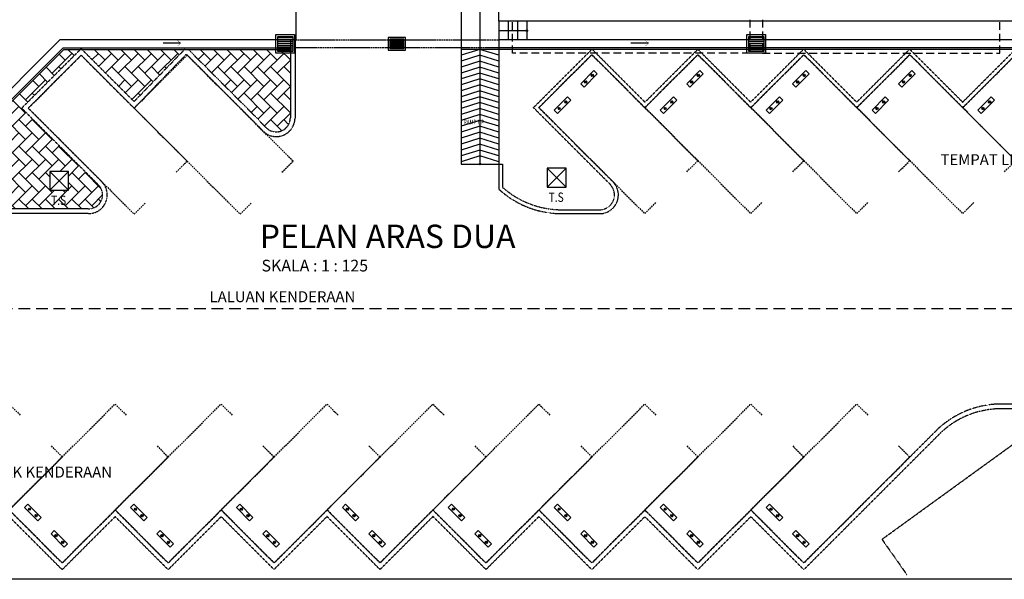
# Model space of a CAD drawing. Units: inches. Extents: x 69796 to 540854, y 134620 to 209008.
# Drawn here: x 216424 to 247968, y 134620 to 152547 of the extents above; entities that cross this region are included whole.
import ezdxf

# ---------------------------------------------------------------- set-up
doc = ezdxf.new("R2010")
doc.units = ezdxf.units.IN
doc.header["$MEASUREMENT"] = 0
for name, pattern in [('DASHED2', [0.375, 0.25, -0.125]), ('HIDDEN', [0.375, 0.25, -0.125]), ('HIDDEN2', [0.1875, 0.125, -0.0625])]:
    doc.linetypes.add(name, pattern=pattern)
doc.layers.add('1-8', color=8, linetype='Continuous')
doc.layers.add('1-TEXT', color=58, linetype='Continuous')
doc.styles.add('ARIAL', font='ARIAL.TTF', dxfattribs={"height": 250})
doc.styles.add('BOLD', font='ARIAL.TTF', dxfattribs={"width": 0.8})
doc.styles.add('ROMANS', font='romans.shx')
doc.styles.add('T2', font='romans.shx', dxfattribs={"width": 0.6, "height": 380})

msp = doc.modelspace()

# ---------------------------------------------------------------- hatches: boundary and pattern name
at = {"layer": '1-8'}
h = msp.add_hatch(dxfattribs=at)
h.set_pattern_fill('AR-HBONE', color=58, scale=75, angle=-90, style=0)
h.set_pattern_definition([(315, (-8004141.63, -705122.73), (424.264069, -7e-15), [900, -300]), (45, (-8003929.5, -705334.86), (424.264069, -7e-15), [900, -300])])
h.paths.add_polyline_path([(225095, 151597), (221823, 151597), (224327, 149086, 0.668699), (225095, 149404)])
h.paths.add_polyline_path([(221707, 151597), (218419, 151597), (220089, 149926)])
h.paths.add_polyline_path([(216485, 149712), (218370, 151597), (217840, 151597), (212929, 146687), (213132, 146484), (218627, 146484, 0.668179), (218945, 147253)])
h.paths.add_polyline_path([(217386, 147687), (217986, 147687), (217986, 147087), (217386, 147087)], flags=16)
h.paths.add_polyline_path([(212929, 146687), (212727, 146484), (213132, 146484)])

# ---------------------------------------------------------------- linework, layer by layer
msp.add_lwpolyline([(194124, 134620), (194124, 208870), (299249, 208870), (299249, 134620), (194124, 134620)], close=True)
at = {"layer": '1-8', "color": 250}
for p, q in [((230570, 155422), (230570, 147922)), ((231170, 155422), (231170, 147922)), ((231770, 152497), (231770, 151897)), ((232070, 152497), (232070, 151897)), ((232370, 152497), (232370, 151897)), ((232670, 152497), (232670, 151897)), ((224630, 151471), (224630, 152071)), ((224630, 152071), (225230, 152071)), ((225230, 152071), (225230, 151471)), ((239720, 151471), (239720, 152071)), ((239720, 152071), (240320, 152071)), ((240320, 152071), (240320, 151471)), ((224690, 151531), (224690, 152011)), ((224690, 152011), (225170, 152011)), ((225170, 151975), (224690, 151975)), ((225170, 151913), (224690, 151913)), ((225170, 151850), (224690, 151850)), ((225170, 151788), (224690, 151788)), ((225170, 152011), (225170, 151531)), ((228782, 151972), (228232, 151972)), ((228232, 151972), (228232, 151572)), ((228732, 151922), (228282, 151922)), ((228282, 151922), (228282, 151622)), ((228282, 151897), (228732, 151897)), ((228282, 151872), (228732, 151872)), ((228282, 151847), (228732, 151847)), ((228282, 151822), (228732, 151822)), ((228282, 151797), (228732, 151797)), ((228282, 151772), (228732, 151772)), ((228282, 151747), (228732, 151747)), ((228732, 151622), (228732, 151922)), ((228782, 151572), (228782, 151972)), ((232970, 151897), (231770, 151897)), ((239780, 151531), (239780, 152011)), ((239780, 152011), (240260, 152011)), ((240260, 151975), (239780, 151975)), ((240260, 151913), (239780, 151913)), ((240260, 151850), (239780, 151850)), ((240260, 151788), (239780, 151788)), ((240260, 152011), (240260, 151531)), ((225230, 151471), (224630, 151471)), ((225170, 151725), (224690, 151725)), ((225170, 151663), (224690, 151663)), ((225170, 151600), (224690, 151600)), ((225170, 151538), (224690, 151538)), ((225170, 151531), (224690, 151531)), ((228232, 151572), (228782, 151572)), ((228282, 151722), (228732, 151722)), ((228282, 151697), (228732, 151697)), ((228282, 151672), (228732, 151672)), ((228282, 151647), (228732, 151647)), ((228282, 151622), (228732, 151622)), ((231770, 151597), (230570, 151597)), ((231170, 151597), (230570, 151408)), ((231770, 151408), (231170, 151597)), ((240320, 151471), (239720, 151471)), ((240260, 151725), (239780, 151725)), ((240260, 151663), (239780, 151663)), ((240260, 151600), (239780, 151600)), ((240260, 151538), (239780, 151538)), ((240260, 151531), (239780, 151531)), ((231170, 151408), (230570, 151218)), ((231170, 151218), (230570, 151028)), ((231770, 151218), (231170, 151408)), ((231770, 151028), (231170, 151218)), ((231170, 151028), (230570, 150838)), ((231170, 150838), (230570, 150649)), ((231770, 150838), (231170, 151028)), ((231770, 150649), (231170, 150838)), ((234397, 150497), (234822, 150921)), ((234928, 150815), (234504, 150391)), ((234802, 150728), (234734, 150796)), ((234805, 150798), (234735, 150728)), ((234928, 150815), (234822, 150921)), ((237792, 150497), (238216, 150921)), ((238322, 150815), (237898, 150391)), ((238196, 150728), (238128, 150796)), ((238199, 150798), (238129, 150728)), ((238322, 150815), (238216, 150921)), ((241186, 150497), (241610, 150921)), ((241716, 150815), (241292, 150391)), ((241590, 150728), (241522, 150796)), ((241593, 150798), (241523, 150728)), ((241716, 150815), (241610, 150921)), ((244580, 150497), (245004, 150921)), ((245110, 150815), (244686, 150391)), ((244987, 150798), (244917, 150728)), ((244985, 150728), (244917, 150796)), ((245110, 150815), (245004, 150921)), ((231170, 150649), (230570, 150459)), ((231770, 150459), (231170, 150649)), ((234504, 150391), (234397, 150497)), ((234593, 150585), (234523, 150515)), ((234591, 150516), (234523, 150584)), ((237898, 150391), (237792, 150497)), ((237987, 150585), (237917, 150515)), ((237985, 150516), (237917, 150584)), ((241292, 150391), (241186, 150497)), ((241381, 150585), (241311, 150515)), ((241379, 150516), (241311, 150584)), ((244686, 150391), (244580, 150497)), ((244775, 150585), (244705, 150515)), ((244773, 150516), (244705, 150584)), ((231170, 150459), (230570, 150269)), ((231170, 150269), (230570, 150079)), ((231770, 150269), (231170, 150459)), ((231770, 150079), (231170, 150269)), ((231170, 150079), (230570, 149890)), ((231170, 149890), (230570, 149700)), ((231770, 149890), (231170, 150079)), ((231770, 149700), (231170, 149890)), ((233549, 149648), (233973, 150072)), ((234079, 149966), (233655, 149542)), ((233885, 149877), (233955, 149947)), ((233954, 149879), (233886, 149947)), ((234079, 149966), (233973, 150072)), ((236943, 149648), (237367, 150072)), ((237473, 149966), (237049, 149542)), ((237279, 149877), (237349, 149947)), ((237348, 149879), (237280, 149947)), ((237473, 149966), (237367, 150072)), ((240337, 149648), (240761, 150072)), ((240868, 149966), (240443, 149542)), ((240673, 149877), (240743, 149947)), ((240743, 149879), (240674, 149947)), ((240868, 149966), (240761, 150072)), ((243731, 149648), (244156, 150072)), ((244262, 149966), (243837, 149542)), ((244067, 149877), (244137, 149947)), ((244137, 149879), (244069, 149947)), ((244262, 149966), (244156, 150072)), ((247125, 149648), (247550, 150072)), ((247656, 149966), (247231, 149542)), ((247461, 149877), (247531, 149947)), ((247531, 149879), (247463, 149947)), ((247656, 149966), (247550, 150072)), ((231170, 149700), (230570, 149510)), ((231770, 149510), (231170, 149700)), ((233655, 149542), (233549, 149648)), ((233672, 149665), (233742, 149735)), ((233742, 149668), (233674, 149736)), ((237049, 149542), (236943, 149648)), ((237066, 149665), (237136, 149735)), ((237136, 149668), (237068, 149736)), ((240443, 149542), (240337, 149648)), ((240460, 149665), (240530, 149735)), ((240530, 149668), (240462, 149736)), ((243837, 149542), (243731, 149648)), ((243854, 149665), (243924, 149735)), ((243924, 149668), (243856, 149736)), ((247231, 149542), (247125, 149648)), ((247249, 149665), (247318, 149735)), ((247318, 149668), (247250, 149736)), ((231170, 149510), (230570, 149320)), ((231170, 149320), (230570, 149131)), ((231770, 149320), (231170, 149510)), ((231770, 149131), (231170, 149320)), ((231170, 149131), (230570, 148941)), ((231170, 148941), (230570, 148751)), ((231770, 148941), (231170, 149131)), ((231770, 148751), (231170, 148941)), ((231170, 148751), (230570, 148561)), ((231770, 148561), (231170, 148751)), ((231170, 148561), (230570, 148372)), ((231170, 148372), (230570, 148182)), ((231770, 148372), (231170, 148561)), ((231770, 148182), (231170, 148372)), ((231170, 148182), (230570, 147992)), ((231770, 147992), (231170, 148182)), ((230570, 147922), (231770, 147922)), ((216684, 137027), (216578, 136921)), ((216578, 136921), (217003, 136497)), ((217109, 136603), (216684, 137027)), ((216702, 136904), (216771, 136834)), ((220079, 137027), (219972, 136921)), ((219972, 136921), (220397, 136497)), ((220503, 136603), (220079, 137027)), ((220096, 136904), (220166, 136834)), ((223473, 137027), (223367, 136921)), ((223367, 136921), (223791, 136497)), ((223897, 136603), (223473, 137027)), ((223490, 136904), (223560, 136834)), ((226867, 137027), (226761, 136921)), ((226761, 136921), (227185, 136497)), ((227291, 136603), (226867, 137027)), ((226884, 136904), (226954, 136834)), ((230261, 137027), (230155, 136921)), ((230155, 136921), (230579, 136497)), ((230685, 136603), (230261, 137027)), ((230278, 136904), (230348, 136834)), ((233655, 137027), (233549, 136921)), ((233549, 136921), (233973, 136497)), ((234079, 136603), (233655, 137027)), ((233672, 136904), (233742, 136834)), ((237049, 137027), (236943, 136921)), ((236943, 136921), (237367, 136497)), ((237473, 136603), (237049, 137027)), ((237066, 136904), (237136, 136834)), ((240443, 137027), (240337, 136921)), ((240337, 136921), (240761, 136497)), ((240868, 136603), (240443, 137027)), ((240460, 136904), (240530, 136834)), ((216771, 136901), (216703, 136833)), ((216914, 136692), (216984, 136622)), ((216984, 136690), (216916, 136622)), ((217109, 136603), (217003, 136497)), ((220165, 136901), (220097, 136833)), ((220308, 136692), (220378, 136622)), ((220378, 136690), (220310, 136622)), ((220503, 136603), (220397, 136497)), ((223559, 136901), (223491, 136833)), ((223702, 136692), (223772, 136622)), ((223772, 136690), (223704, 136622)), ((223897, 136603), (223791, 136497)), ((226953, 136901), (226885, 136833)), ((227097, 136692), (227166, 136622)), ((227166, 136690), (227098, 136622)), ((227291, 136603), (227185, 136497)), ((230348, 136901), (230279, 136833)), ((230491, 136692), (230561, 136622)), ((230560, 136690), (230492, 136622)), ((230685, 136603), (230579, 136497)), ((233742, 136901), (233674, 136833)), ((233885, 136692), (233955, 136622)), ((233954, 136690), (233886, 136622)), ((234079, 136603), (233973, 136497)), ((237136, 136901), (237068, 136833)), ((237279, 136692), (237349, 136622)), ((237348, 136690), (237280, 136622)), ((237473, 136603), (237367, 136497)), ((240530, 136901), (240462, 136833)), ((240673, 136692), (240743, 136622)), ((240743, 136690), (240674, 136622)), ((240868, 136603), (240761, 136497)), ((217533, 136178), (217427, 136072)), ((217427, 136072), (217851, 135648)), ((217957, 135754), (217533, 136178)), ((217620, 136053), (217552, 135985)), ((217622, 135984), (217553, 136054)), ((220927, 136178), (220821, 136072)), ((220821, 136072), (221245, 135648)), ((221351, 135754), (220927, 136178)), ((221014, 136053), (220946, 135985)), ((221017, 135984), (220947, 136054)), ((224321, 136178), (224215, 136072)), ((224215, 136072), (224639, 135648)), ((224745, 135754), (224321, 136178)), ((224408, 136053), (224340, 135985)), ((224411, 135984), (224341, 136054)), ((227715, 136178), (227609, 136072)), ((227609, 136072), (228034, 135648)), ((228140, 135754), (227715, 136178)), ((227802, 136053), (227734, 135985)), ((227805, 135984), (227735, 136054)), ((231109, 136178), (231003, 136072)), ((231003, 136072), (231428, 135648)), ((231534, 135754), (231109, 136178)), ((231199, 135984), (231129, 136054)), ((231197, 136053), (231129, 135985)), ((234504, 136178), (234397, 136072)), ((234397, 136072), (234822, 135648)), ((234928, 135754), (234504, 136178)), ((234593, 135984), (234523, 136054)), ((234591, 136053), (234523, 135985)), ((237898, 136178), (237792, 136072)), ((237792, 136072), (238216, 135648)), ((238322, 135754), (237898, 136178)), ((237987, 135984), (237917, 136054)), ((237985, 136053), (237917, 135985)), ((241292, 136178), (241186, 136072)), ((241186, 136072), (241610, 135648)), ((241716, 135754), (241292, 136178)), ((241381, 135984), (241311, 136054)), ((241379, 136053), (241311, 135985)), ((217834, 135771), (217764, 135841)), ((217832, 135841), (217764, 135773)), ((217957, 135754), (217851, 135648)), ((221228, 135771), (221158, 135841)), ((221226, 135841), (221158, 135773)), ((221351, 135754), (221245, 135648)), ((224622, 135771), (224552, 135841)), ((224620, 135841), (224552, 135773)), ((224745, 135754), (224639, 135648)), ((228014, 135841), (227946, 135773)), ((228016, 135771), (227947, 135841)), ((228140, 135754), (228034, 135648)), ((231408, 135841), (231340, 135773)), ((231411, 135771), (231341, 135841)), ((231534, 135754), (231428, 135648)), ((234802, 135841), (234734, 135773)), ((234805, 135771), (234735, 135841)), ((234928, 135754), (234822, 135648)), ((238196, 135841), (238128, 135773)), ((238199, 135771), (238129, 135841)), ((238322, 135754), (238216, 135648)), ((241590, 135841), (241522, 135773)), ((241593, 135771), (241523, 135841)), ((241716, 135754), (241610, 135648))]:
    msp.add_line(p, q, dxfattribs=at)
at = {"layer": '1-8', "color": 250, "linetype": 'DASHED2', "ltscale": 1000}
for p, q in [((232212, 151472), (232212, 152547)), ((239820, 152547), (239820, 151472)), ((240220, 152547), (240220, 151472)), ((247827, 151472), (247827, 152547)), ((239820, 151472), (232212, 151472)), ((240220, 151472), (247827, 151472))]:
    msp.add_line(p, q, dxfattribs=at)
at = {"layer": '1-8'}
for p, q in [((231770, 152197), (232670, 152197)), ((217386, 147087), (217986, 147687)), ((217986, 147087), (217386, 147687)), ((233326, 147187), (233926, 147787)), ((233926, 147187), (233326, 147787))]:
    msp.add_line(p, q, dxfattribs=at)
at = {"layer": '1-8', "color": 250, "linetype": 'Continuous'}
for p, q in [((221576, 151791), (221019, 151791)), ((231770, 151897), (231770, 147922)), ((236564, 151791), (236007, 151791))]:
    msp.add_line(p, q, dxfattribs=at)
at = {"layer": '1-8', "color": 250, "linetype": 'HIDDEN', "ltscale": 100}
for p, q in [((225245, 151897), (231770, 151897)), ((231770, 151647), (225245, 151647))]:
    msp.add_line(p, q, dxfattribs=at)
at = {"layer": '1-8', "linetype": 'HIDDEN2'}
for p, q in [((231770, 147922), (231770, 147121)), ((231770, 147922), (231895, 147922)), ((231895, 147922), (231895, 147177)), ((233795, 146459), (235004, 146459)), ((233795, 146334), (235004, 146334)), ((248446, 139082), (244051, 135897)), ((244051, 135897), (244853, 134758))]:
    msp.add_line(p, q, dxfattribs=at)
at = {"layer": '1-8', "color": 250, "linetype": 'DASHED2', "ltscale": 1500}
msp.add_line((275260, 143284), (194119, 143284), dxfattribs=at)
at = {"layer": '1-8', "color": 250, "linetype": 'Continuous', "ltscale": 100}
msp.add_lwpolyline([(276595, 167197), (277520, 167197), (277520, 152497), (231770, 152497), (231770, 155422), (230570, 155422)], dxfattribs=at)
at = {"layer": '1-8', "color": 250, "linetype": 'Continuous'}
for points in [[(225270, 155422), (225270, 151897), (217715, 151897), (212603, 146784), (210298, 146784), (198847, 158236), (197353, 158236), (197353, 157936), (198723, 157936), (210174, 146484)], [(269441, 151897), (232970, 151897)]]:
    msp.add_lwpolyline(points, dxfattribs=at)
at = {"layer": '1-8'}
for points in [[(197353, 157986), (198743, 157986), (210195, 146534), (212706, 146534), (217819, 151647), (225095, 151647)], [(212727, 146484), (217840, 151597), (225095, 151597)], [(269441, 151647), (231770, 151647)], [(269441, 151597), (231770, 151597)]]:
    msp.add_lwpolyline(points, dxfattribs=at)
at = {"layer": '1-8', "linetype": 'HIDDEN2'}
for points in [[(225245, 151897), (225245, 149404, -0.668699), (224220, 148980), (221765, 151442), (220091, 149712), (218394, 151410), (216697, 149712), (219051, 147359, -0.668179), (218627, 146334), (208757, 146334, -0.198912), (207908, 146686), (203169, 151426), (201472, 149729), (199775, 151426), (198078, 149729), (200447, 147359, -0.668179), (200023, 146334), (194351, 146334, -0.025962), (194144, 146345, -0.025962)], [(225095, 151897), (225095, 149404, -0.668699), (224327, 149086), (221823, 151597)], [(221707, 151597), (220089, 149926), (218394, 151622), (216485, 149712), (218945, 147253, -0.668179), (218627, 146484), (208757, 146484, -0.198912), (208015, 146792), (203169, 151638), (201472, 149941), (199775, 151638), (197865, 149729), (200341, 147253, -0.668179), (200023, 146484), (194351, 146484, -0.028077), (194144, 146496, -0.028077)], [(251975, 140234), (247877, 140234, 0.198912), (245756, 139356), (241544, 135143), (239847, 136840), (238150, 135143), (236452, 136840), (234755, 135143), (233058, 136840), (231361, 135143), (229664, 136840), (227967, 135143), (226270, 136840), (224573, 135143), (222876, 136840), (221179, 135143), (219482, 136840), (217785, 135143), (216088, 136840)], [(251975, 140084), (247877, 140084, 0.198912), (245862, 139250), (241544, 134931), (239847, 136628), (238150, 134931), (236452, 136628), (234755, 134931), (233058, 136628), (231361, 134931), (229664, 136628), (227967, 134931), (226270, 136628), (224573, 134931), (222876, 136628), (221179, 134931), (219482, 136628), (217785, 134931), (216088, 136628)]]:
    msp.add_lwpolyline(points, format="xyb", dxfattribs=at)
at = {"layer": '1-8', "color": 250, "linetype": 'Continuous', "const_width": 10}
for points in [[(221576, 151791), (221485, 151880)], [(221576, 151791), (221485, 151703)], [(236564, 151791), (236473, 151880)], [(236564, 151791), (236473, 151703)]]:
    msp.add_lwpolyline(points, dxfattribs=at)
at = {"layer": '1-8', "linetype": 'HIDDEN2'}
for points in [[(235340, 147270), (232882, 149729), (234755, 151602), (236452, 149905), (238150, 151602), (239847, 149905), (241544, 151602), (243241, 149905), (244938, 151602), (246635, 149905), (248332, 151602)], [(235428, 147359), (233058, 149729), (234755, 151426), (236452, 149729), (238150, 151426), (239847, 149729), (241544, 151426), (243241, 149729), (244938, 151426), (246635, 149729), (248332, 151426)]]:
    msp.add_lwpolyline(points, dxfattribs=at)
at = {"layer": '1-8', "color": 250, "linetype": 'DASHED2', "ltscale": 200}
for points in [[(237794, 147676), (238150, 148031), (234755, 151426), (233058, 149729), (236452, 146334), (236808, 146690)], [(241188, 147676), (241544, 148031), (238150, 151426), (236452, 149729), (239847, 146334), (240202, 146690)], [(244582, 147676), (244938, 148031), (241544, 151426), (239847, 149729), (243241, 146334), (243596, 146690)], [(247976, 147676), (248332, 148031), (244938, 151426), (243241, 149729), (246635, 146334), (246990, 146690)], [(251371, 147676), (251726, 148031), (248332, 151426), (246635, 149729), (250029, 146334), (250384, 146690)], [(221433, 147660), (221788, 148015), (218394, 151410), (216697, 149712), (220091, 146318), (220447, 146674)], [(224827, 147660), (225182, 148015), (221788, 151410), (220091, 149712), (223485, 146318), (223841, 146674)], [(217429, 138893), (217785, 138537), (214391, 135143), (212694, 136840), (216088, 140234), (216443, 139879)], [(220824, 138893), (221179, 138537), (217785, 135143), (216088, 136840), (219482, 140234), (219837, 139879)], [(224218, 138893), (224573, 138537), (221179, 135143), (219482, 136840), (222876, 140234), (223231, 139879)], [(227612, 138893), (227967, 138537), (224573, 135143), (222876, 136840), (226270, 140234), (226626, 139879)], [(231006, 138893), (231361, 138537), (227967, 135143), (226270, 136840), (229664, 140234), (230020, 139879)], [(234400, 138893), (234755, 138537), (231361, 135143), (229664, 136840), (233058, 140234), (233414, 139879)], [(237794, 138893), (238150, 138537), (234755, 135143), (233058, 136840), (236452, 140234), (236808, 139879)], [(241188, 138893), (241544, 138537), (238150, 135143), (236452, 136840), (239847, 140234), (240202, 139879)], [(244582, 138893), (244938, 138537), (241544, 135143), (239847, 136840), (243241, 140234), (243596, 139879)]]:
    msp.add_lwpolyline(points, dxfattribs=at)
at = {"layer": '1-8'}
for points in [[(217386, 147087), (217986, 147087), (217986, 147687), (217386, 147687)], [(233326, 147187), (233926, 147187), (233926, 147787), (233326, 147787)]]:
    msp.add_lwpolyline(points, close=True, dxfattribs=at)
msp.add_circle((232670, 152197), 25, dxfattribs=at)
at = {"layer": '1-8', "color": 250}
for centre, radius in [((234769, 150762), 35), ((238163, 150762), 35), ((241557, 150762), 35), ((244951, 150762), 35), ((234557, 150549), 35), ((234557, 150549), 18), ((234769, 150762), 18), ((237951, 150549), 35), ((237951, 150549), 18), ((238163, 150762), 18), ((241345, 150549), 35), ((241345, 150549), 18), ((241557, 150762), 18), ((244739, 150549), 35), ((244739, 150549), 18), ((244951, 150762), 18), ((233921, 149913), 35), ((233921, 149913), 18), ((237315, 149913), 35), ((237315, 149913), 18), ((240709, 149913), 35), ((240709, 149913), 18), ((244103, 149913), 35), ((244103, 149913), 18), ((247497, 149913), 35), ((247497, 149913), 18), ((233708, 149701), 35), ((233708, 149701), 18), ((237102, 149701), 35), ((237102, 149701), 18), ((240496, 149701), 35), ((240496, 149701), 18), ((243890, 149701), 35), ((243890, 149701), 18), ((247284, 149701), 35), ((247284, 149701), 18), ((231170, 147922), 25), ((216737, 136868), 35), ((216737, 136868), 18), ((216950, 136656), 35), ((216950, 136656), 18), ((220132, 136868), 35), ((220132, 136868), 18), ((220344, 136656), 35), ((220344, 136656), 18), ((223526, 136868), 35), ((223526, 136868), 18), ((223738, 136656), 35), ((223738, 136656), 18), ((226920, 136868), 35), ((226920, 136868), 18), ((227132, 136656), 35), ((227132, 136656), 18), ((230314, 136868), 35), ((230314, 136868), 18), ((230527, 136656), 35), ((230527, 136656), 18), ((233708, 136868), 35), ((233708, 136868), 18), ((233921, 136656), 35), ((233921, 136656), 18), ((237102, 136868), 35), ((237102, 136868), 18), ((237315, 136656), 35), ((237315, 136656), 18), ((240496, 136868), 35), ((240496, 136868), 18), ((240709, 136656), 35), ((240709, 136656), 18), ((217587, 136020), 35), ((217587, 136020), 18), ((220981, 136020), 35), ((220981, 136020), 18), ((224375, 136020), 35), ((224375, 136020), 18), ((227769, 136020), 35), ((227769, 136020), 18), ((231163, 136020), 35), ((231163, 136020), 18), ((234557, 136020), 35), ((234557, 136020), 18), ((237951, 136020), 35), ((237951, 136020), 18), ((241345, 136020), 35), ((241345, 136020), 18), ((217798, 135807), 35), ((217798, 135807), 18), ((221192, 135807), 35), ((221192, 135807), 18), ((224586, 135807), 35), ((224586, 135807), 18), ((227980, 135807), 35), ((227980, 135807), 18), ((231375, 135807), 35), ((231375, 135807), 18), ((234769, 135807), 35), ((234769, 135807), 18), ((238163, 135807), 35), ((238163, 135807), 18), ((241557, 135807), 35), ((241557, 135807), 18)]:
    msp.add_circle(centre, radius, dxfattribs=at)
at = {"layer": '1-8', "linetype": 'HIDDEN2'}
for centre, radius, start, end in [((235004, 146934), 600, 270, 45), ((233795, 149334), 3000, 227.5458, 270), ((233795, 149334), 2875, 228.6338, 270), ((235004, 146934), 475, 270, 45)]:
    msp.add_arc(centre, radius, start, end, dxfattribs=at)

# ---------------------------------------------------------------- texts
at = {"layer": '1-8', "color": 250, "style": 'T2', "width": 0.75}
msp.add_text('RAMP UP', height=150, dxfattribs=at).set_placement((230649, 149192))
at = {"layer": '1-8', "color": 58, "ltscale": 3, "style": 'ROMANS', "width": 0.8}
for p in [(233370, 146710), (217430, 146610)]:
    msp.add_text('T.S', height=300, dxfattribs=at).set_placement(p)
at = {"layer": '1-8'}
for s, height, style, p in [('PELAN ARAS DUA', 750, 'BOLD', (224114, 145232)), ('SKALA : 1 : 125', 375, 'ARIAL', (224171, 144481))]:
    msp.add_text(s, height=height, dxfattribs=dict(at, style=style)).set_placement(p)
at = {"layer": '1-TEXT', "style": 'BOLD'}
for s, p in [('TEMPAT LETAK KENDERAAN', (245924, 147889)), ('LALUAN KENDERAAN', (222507, 143498)), ('TEMPAT LETAK KENDERAAN', (213135, 137879))]:
    msp.add_text(s, height=350, dxfattribs=at).set_placement(p)

doc.saveas('drawing.dxf')
